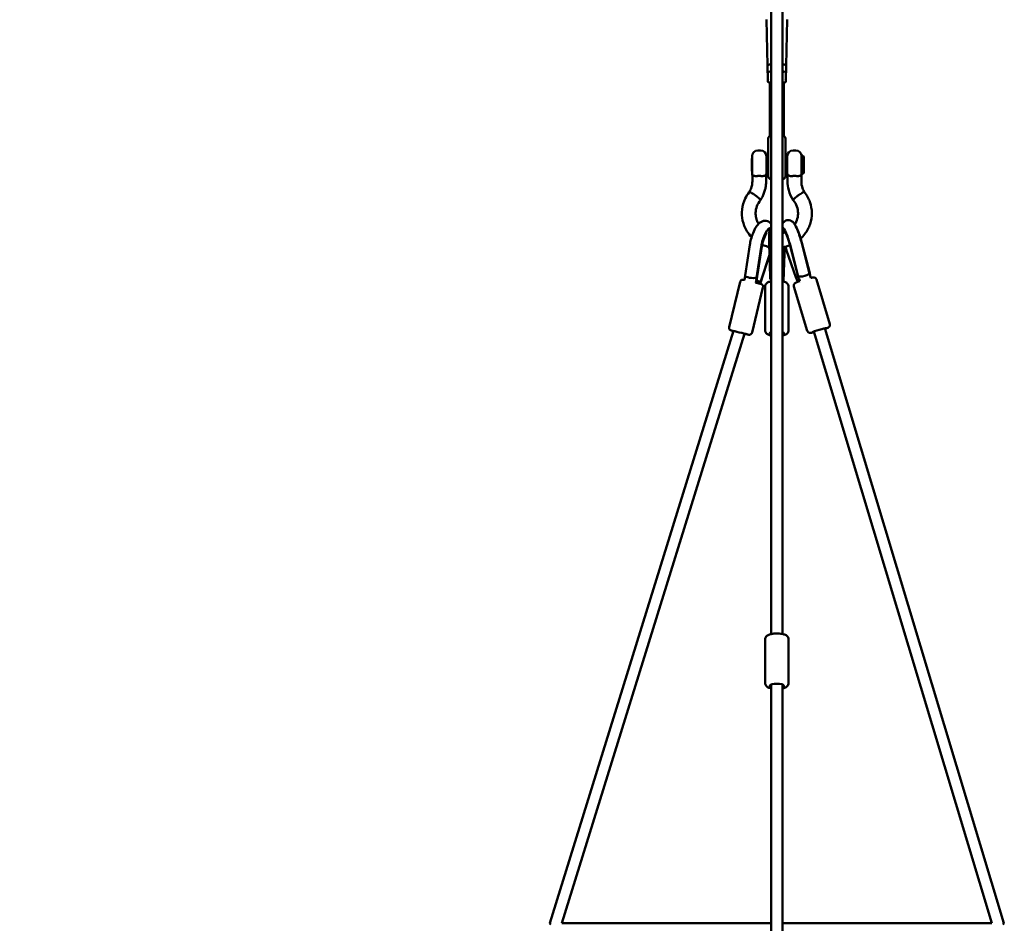
# Model space of a CAD drawing. Units: millimetres. Extents: x -10457 to 59380, y 52672 to 78182.
# Drawn here: x 5310 to 7026, y 73151 to 74725 of the extents above; entities that cross this region are included whole.
import ezdxf

# ---------------------------------------------------------------- set-up
doc = ezdxf.new("R2010")
doc.units = ezdxf.units.MM
doc.layers.add('MD_Visible', color=7, linetype='Continuous', lineweight=50)
doc.styles.get("Standard").update_dxf_attribs({"font": 'arial.ttf'})
doc.dimstyles.new('asd', dxfattribs={"dimtxt": 300, "dimasz": 100, "dimexe": 1.25, "dimexo": 0.625, "dimgap": 80, "dimtad": 1, "dimdec": 0, "dimlfac": 0.1, "dimrnd": 5, "dimtxsty": 'Standard', "dimcen": 0, "dimadec": 0, "dimazin": 0, "dimtfac": 1, "dimtdec": 0, "dimtmove": 2, "dimatfit": 3, "dimfxl": 1, "dimarcsym": 0})

# ---------------------------------------------------------------- blocks, each defined once
blk = doc.blocks.new('CustomObjectsInViewport8_0')
at = {"layer": 'MD_Visible'}
for p, q in [((6835.3, 10912.6), (6833.1, 10992.4)), ((6867.3, 10912.6), (6869.5, 10992.4)), ((6835.3, 10899.8), (6835.3, 10912.6)), ((6867.3, 10899.8), (6867.3, 10912.6)), ((6835.7, 10900.6), (6835.7, 10887.6)), ((6841.3, 10902), (6836.5, 10901.5)), ((6866.1, 10901.5), (6861.3, 10902)), ((6866.9, 10900.6), (6866.9, 10887.6)), ((6835.7, 10884.2), (6835.7, 10887.6)), ((6836.5, 10883.3), (6839.2, 10883)), ((6839.2, 10884.9), (6839.2, 10789.7)), ((6863.3, 10884.9), (6863.3, 10789.8)), ((6863.3, 10883), (6866.1, 10883.3)), ((6866.9, 10887.6), (6866.9, 10884.2)), ((6861.3, 10790.2), (6861.3, 10790.2)), ((6836.3, 10726.2), (6836.3, 10785.2)), ((6866.3, 10785.2), (6866.3, 10726.2)), ((6823.1, 10764.6), (6818.1, 10764.6)), ((6884.5, 10764.6), (6879.5, 10764.6)), ((6894.5, 10723.6), (6894.5, 10755.6)), ((6894.5, 10755.6), (6896.3, 10755.6)), ((6898.3, 10753.7), (6896.6, 10755.4)), ((6807.7, 10750.6), (6807.7, 10728.6)), ((6807.7, 10750.6), (6808.1, 10750.6)), ((6808.1, 10724.6), (6808.1, 10754.6)), ((6833.1, 10754.6), (6833.1, 10724.6)), ((6833.1, 10750.6), (6836.3, 10750.6)), ((6866.3, 10750.6), (6869.5, 10750.6)), ((6869.5, 10754.6), (6869.5, 10724.6)), ((6898.5, 10753.3), (6898.5, 10726)), ((6898.5, 10746.5), (6898.5, 10746.5)), ((6898.5, 10746.1), (6898.5, 10737.3)), ((6807.7, 10728.6), (6808.1, 10728.6)), ((6808.6, 10721.8), (6808.6, 10710.6)), ((6832.6, 10721.7), (6832.6, 10710.6)), ((6833.1, 10728.6), (6836.3, 10728.6)), ((6836.3, 10719.5), (6836.3, 10726.2)), ((6866.3, 10728.6), (6869.5, 10728.6)), ((6866.3, 10726.2), (6866.3, 10719.5)), ((6870, 10710.6), (6870, 10721.7)), ((6894, 10710.6), (6894, 10721.8)), ((6894.5, 10723.6), (6896.3, 10723.6)), ((6898.3, 10725.4), (6896.6, 10723.7)), ((6898.5, 10736.7), (6898.5, 10735.8)), ((6861.3, 10714.5), (6861.3, 10714.5)), ((6841.3, 10629.2), (6840, 10629.3)), ((6840.3, 10629.7), (6840.8, 10629.6)), ((6861.6, 10630.4), (6861.3, 10630.3)), ((6838.1, 10601.8), (6839.5, 10546.6)), ((6838.1, 10601.8), (6839.5, 10544.1)), ((6840.1, 10601.9), (6841.3, 10553.8)), ((6841.3, 10536.6), (6841.3, 10602.5)), ((6861.3, 10536.6), (6861.3, 10602.5)), ((6908.3, 10550.4), (6894.7, 10603)), ((6895, 10603.4), (6908.6, 10550.8)), ((6804.3, 10599.9), (6796, 10546.5)), ((6815.6, 10542.8), (6823.8, 10596)), ((6815.9, 10537.3), (6825.1, 10597)), ((6863.1, 10536.7), (6864.5, 10584.5)), ((6885, 10542.2), (6867.8, 10592)), ((6874.5, 10598.1), (6889.5, 10540)), ((6875, 10597.6), (6888.7, 10545)), ((6822, 10532.4), (6838.6, 10582.4)), ((6838.6, 10582.6), (6824.5, 10540.3)), ((6910.3, 10542.4), (6908.3, 10550.4)), ((6787.3, 10535.6), (6768.3, 10456.8)), ((6796, 10546.5), (6794.9, 10538.5)), ((6815, 10537.8), (6814.6, 10534.3)), ((6815, 10537.5), (6815.9, 10537.3)), ((6819.1, 10536.4), (6820.5, 10536)), ((6886.8, 10538.2), (6887.7, 10535.6)), ((6889.2, 10538.5), (6887.8, 10538)), ((6891.1, 10536.8), (6890, 10541.1)), ((6890.4, 10539.7), (6890, 10539.6)), ((6920.3, 10539.6), (6943.6, 10462.1)), ((6827.1, 10526), (6808.1, 10447.2)), ((6830.8, 10527.7), (6830.8, 10450.9)), ((6871.8, 10527.7), (6871.8, 10450.9)), ((6881.1, 10527.8), (6904.4, 10450.3)), ((6455.8, 9418.2), (6775.6, 10450)), ((6841.3, 9922), (6841.3, 10448.6)), ((6861.3, 9922), (6861.3, 10448.6)), ((6915.7, 10449), (7225.9, 9418.2)), ((6934.9, 10454.8), (7246.8, 9418.2)), ((6476.8, 9418.2), (6795.1, 10445.3)), ((6830.8, 9913.1), (6830.8, 9836.4)), ((6871.8, 9913.1), (6871.8, 9836.4)), ((6841.3, 9222.1), (6841.3, 9834)), ((6861.3, 9222.1), (6861.3, 9834)), ((6455, 9418.2), (6455.9, 9418.2)), ((6476.7, 9418.2), (6841.3, 9418.2)), ((6861.3, 9418.2), (7225.9, 9418.2)), ((7246.8, 9418.2), (7247.5, 9418.2))]:
    blk.add_line(p, q, dxfattribs=at)
at = {"layer": 'MD_Visible', "extrusion": (0, 0, -1)}
for centre, radius, start, end in [((-6841.3, 10785.2), 5, 0, 89.3755), ((-6861.3, 10785.2), 5, 90, 180), ((-6818.1, 10754.6), 10, 0, 90), ((-6823.1, 10754.6), 10, 90, 180), ((-6879.5, 10754.6), 10, 0, 90), ((-6884.5, 10754.6), 10, 90, 180), ((-6896.3, 10755.1), 0.5, 90, 135), ((-6898, 10753.3), 0.5, 135, 180), ((-6818.1, 10724.6), 10, 342.1753, 0), ((-6823.1, 10724.6), 10, 180, 198.5579), ((-6879.5, 10724.6), 10, 341.4421, 0), ((-6884.5, 10724.6), 10, 180, 197.8247), ((-6896.3, 10724.1), 0.5, 225, 270), ((-6898, 10725.8), 0.5, 191.6697, 225), ((-6841.3, 10719.5), 5, 270.6245, 0), ((-6861.3, 10719.5), 5, 180, 270)]:
    blk.add_arc(centre, radius, start, end, dxfattribs=at)
for centre, major_axis, ratio, start_param, end_param in [((6851.3, 10912.6), (-16, 0), 0.190809, 0, 0.897371), ((6851.3, 10912.6), (-16, 0), 0.190809, 2.244144, 3.141593), ((6851.3, 10899.8), (-16, 0), 0.190809, 6.047178, 6.519193), ((6851.3, 10899.8), (-16, 0), 0.190809, 0.636447, 0.897371), ((6851.3, 10899.8), (-16, 0), 0.190809, 2.244144, 2.505146), ((6865.9, 10900.5), (-0.781, -0.699), 0.893449, 2.46659, 3.816595), ((6851.3, 10899.8), (-16, 0), 0.190809, 2.905585, 3.3776), ((6865.9, 10884.3), (0.781, -0.699), 0.893449, -0.675002, 0.895794), ((6898.5, 10746), (0, -0.5), 0.00369, 3.14146, 4.510765), ((6898.5, 10737.2), (0, -0.5), 0.00369, -1.772421, -0.201624), ((6898, 10735.8), (-0.5, 0), 0.227633, 3.145933, 3.424991), ((6834.4, 10600.9), (-6.8, -28.7), 0.32004, 1.32479, 3.153235), ((6869.3, 10602), (-8.2, 28.3), 0.148916, 0.055003, 1.768951), ((6889.2, 10607.8), (-8.2, 28.3), 0.148916, 0.400415, 1.768951), ((6851.3, 10602.5), (-10, 0), 0.068803, 0, 0.000066), ((6869.3, 10602), (-8.2, 28.3), 0.148916, 4.395545, 4.569665), ((6898.6, 10547.9), (-9.69, -2.47), 0.220714, 3.140664, 6.129847), ((6898.6, 10547.9), (-9.69, -2.47), 0.220714, -0.153338, -0.146638), ((6897.2, 10539.3), (-10, -3.5), 0.308095, 0.74588, 0.928119), ((6787, 10447.2), (-12.2, 2.9), 0.010888, 5.949236, 10.277146), ((6851.3, 10446.2), (-12.5, 0), 0.319465, 5.639684, 6.926794), ((6851.3, 10446.2), (-12.5, 0), 0.319465, 2.497855, 3.785094), ((6925.4, 10451.4), (-12, -3.6), 0.058648, 5.639684, 10.068279), ((6851.3, 9831.6), (-12.5, 0), 0.319465, 5.639684, 10.068279), ((7239.4, 9408.2), (-8.19, -9.99), 0.054839, 2.427707, 3.186544)]:
    blk.add_ellipse(centre, major_axis=major_axis, ratio=ratio, start_param=start_param, end_param=end_param, dxfattribs=at)
at = {"layer": 'MD_Visible'}
for centre, major_axis, ratio, start_param, end_param in [((6836.7, 10900.5), (0.781, -0.699), 0.893449, 2.46659, 3.816595), ((6836.7, 10887.5), (0.781, -0.699), 0.893449, -2.46659, -0.895794), ((6836.7, 10884.3), (-0.781, -0.699), 0.893449, -0.675002, 0.895794), ((6865.9, 10887.5), (-0.781, -0.699), 0.893449, 0.895794, 2.46659), ((6882, 10710.6), (12, 0), 0.190809, 6.283182, 6.283188), ((6840.8, 10599.9), (-0.9, 29.5), 0.09103, 6.270943, 7.784857), ((6842.8, 10599.9), (-0.9, 29.2), 0.09103, 0.251046, 1.501672), ((6861.7, 10600.5), (-0.9, 29.5), 0.09103, 6.115186, 6.117033), ((6805.9, 10545.1), (9.9, -1.43), 0.255395, 3.139243, 5.945682), ((6805.9, 10545.1), (9.9, -1.43), 0.255395, -0.337503, -0.330804), ((6812.3, 10536.7), (10.1, -3.3), 0.251782, 0.925742, 1.278135), ((6463.2, 9408.2), (8.19, -9.99), 0.054839, 2.427707, 3.186544)]:
    blk.add_ellipse(centre, major_axis=major_axis, ratio=ratio, start_param=start_param, end_param=end_param, dxfattribs=at)
for points, knots in [([(6841.3, 9922), (6841.3, 9922.2), (6841.3, 9922.4), (6841.3, 9940.7), (6841.3, 9959), (6841.3, 9995.4), (6841.3, 10013.6), (6841.3, 10062.6), (6841.3, 10093.3), (6841.3, 10176.3), (6841.3, 10228.4), (6841.3, 10372), (6841.3, 10463.4), (6841.3, 10724.3), (6841.3, 10894.2), (6841.3, 11131.8), (6841.3, 11200.3), (6841.3, 11290.2), (6841.3, 11312.7), (6841.3, 11334.2)], [7.94354, 7.94354, 7.94354, 7.94354, 7.993311, 7.993311, 13.475471, 13.475471, 18.981085, 18.981085, 28.355204, 28.355204, 44.308665, 44.308665, 72.332303, 72.332303, 124.358074, 124.358074, 145.303575, 145.303575, 152.63851, 152.63851, 152.63851, 152.63851]), ([(6861.3, 11334.2), (6861.3, 11321.3), (6861.3, 11307.6), (6861.3, 11279.3), (6861.3, 11264.5), (6861.3, 11227.1), (6861.3, 11204.3), (6861.3, 11144.7), (6861.3, 11107.6), (6861.3, 11006.3), (6861.3, 10941.9), (6861.3, 10749.1), (6861.3, 10620.7), (6861.3, 10384.9), (6861.3, 10277.5), (6861.3, 10115.8), (6861.3, 10061.8), (6861.3, 9979.1), (6861.3, 9950.4), (6861.3, 9922)], [7.758041, 7.758041, 7.758041, 7.758041, 12.20475, 12.20475, 16.845295, 16.845295, 23.891882, 23.891882, 35.271306, 35.271306, 55.014859, 55.014859, 94.393504, 94.393504, 127.337908, 127.337908, 143.821045, 143.821045, 152.397619, 152.397619, 152.397619, 152.397619]), ([(6808.6, 10721.8), (6808.6, 10721.9), (6808.6, 10721.9), (6808.6, 10721.9), (6808.7, 10721.9), (6808.9, 10721.7), (6809.2, 10721.4), (6810.4, 10720.7), (6811.2, 10720.4), (6813.2, 10720), (6814.3, 10719.9), (6816.3, 10719.9), (6817.2, 10720), (6818.1, 10720.1)], [-5.332148, -5.332148, -5.332148, -5.332148, -5.260283, -5.260283, -5.139276, -5.139276, -4.856958, -4.856958, -4.556121, -4.556121, -4.304808, -4.304808, -4.135522, -4.135522, -4.135522, -4.135522]), ([(6823.1, 10720.1), (6823.7, 10720), (6824.3, 10720), (6826.2, 10719.8), (6827.4, 10719.9), (6829.6, 10720.2), (6830.5, 10720.5), (6831.8, 10721.2), (6832.2, 10721.6), (6832.4, 10721.8), (6832.5, 10721.8), (6832.6, 10721.8), (6832.6, 10721.8), (6832.6, 10721.7)], [-11.032279, -11.032279, -11.032279, -11.032279, -10.889698, -10.889698, -10.595769, -10.595769, -10.243794, -10.243794, -9.923662, -9.923662, -9.78454, -9.78454, -9.700168, -9.700168, -9.700168, -9.700168]), ([(6879.5, 10720.1), (6878.7, 10720), (6877.9, 10719.9), (6876.4, 10719.9), (6875.7, 10719.9), (6873.8, 10720.1), (6872.8, 10720.3), (6871.3, 10720.9), (6870.8, 10721.2), (6870.4, 10721.6), (6870.2, 10721.7), (6870, 10721.8), (6870, 10721.8), (6870, 10721.7)], [-1.050255, -1.050255, -1.050255, -1.050255, -0.91417, -0.91417, -0.778163, -0.778163, -0.528046, -0.528046, -0.294939, -0.294939, -0.160683, -0.160683, -0.000001, -0.000001, -0.000001, -0.000001]), ([(6894, 10721.8), (6894, 10721.9), (6894, 10721.9), (6894, 10721.9), (6893.9, 10721.9), (6893.6, 10721.6), (6893.3, 10721.3), (6892, 10720.6), (6891.1, 10720.3), (6889.2, 10720), (6888.3, 10719.9), (6886.5, 10719.9), (6885.5, 10720), (6884.5, 10720.1)], [-1.985604, -1.985604, -1.985604, -1.985604, -1.862374, -1.862374, -1.519712, -1.519712, -1.107985, -1.107985, -0.625532, -0.625532, -0.313096, -0.313096, -0.000001, -0.000001, -0.000001, -0.000001]), ([(6898.5, 10726), (6898.5, 10726), (6898.5, 10726), (6898.5, 10726), (6898.5, 10726), (6898.5, 10726), (6898.5, 10726), (6898.5, 10726), (6898.5, 10726), (6898.5, 10726), (6898.5, 10726), (6898.5, 10726), (6898.5, 10726), (6898.5, 10726), (6898.5, 10726), (6898.5, 10726), (6898.5, 10725.9), (6898.5, 10725.9), (6898.5, 10725.9), (6898.5, 10725.9), (6898.5, 10725.9), (6898.5, 10725.8), (6898.5, 10725.8), (6898.5, 10725.8), (6898.5, 10725.7), (6898.5, 10725.7), (6898.5, 10725.7), (6898.5, 10725.7), (6898.5, 10725.7), (6898.5, 10725.7), (6898.5, 10725.7)], [60.987157, 60.987157, 60.987157, 60.987157, 61.002762, 61.002762, 61.002762, 61.02566, 61.02566, 61.02566, 61.056191, 61.056191, 61.056191, 61.152552, 61.152552, 61.152552, 61.248913, 61.248913, 61.248913, 61.441635, 61.441635, 61.441635, 61.827079, 61.827079, 61.827079, 62.458871, 62.458871, 62.458871, 63.090663, 63.090663, 63.090663, 63.562336, 63.562336, 63.562336, 63.562336]), ([(6808.6, 10710.6), (6808.6, 10709.3), (6808.5, 10708), (6808.2, 10705.4), (6808, 10704.1), (6807.4, 10701.5), (6807, 10700.2), (6806.1, 10697.7), (6805.6, 10696.5), (6804.5, 10694.1), (6803.8, 10692.9), (6803.1, 10691.8)], [3.1415927, 3.1415927, 3.1415927, 3.1415927, 3.2520267, 3.2520267, 3.3624608, 3.3624608, 3.4728948, 3.4728948, 3.5833289, 3.5833289, 3.6933405, 3.6933405, 3.6933405, 3.6933405]), ([(6818.1, 10720.1), (6818.1, 10720.1), (6818.2, 10720.1), (6819, 10720.3), (6819.8, 10720.3), (6820.6, 10720.3), (6821.3, 10720.3), (6822.1, 10720.3), (6823, 10720.1), (6823, 10720.1), (6823.1, 10720.1)], [7.1226408, 7.1226408, 7.1226408, 7.1226408, 7.1366089, 7.1366089, 7.3670914, 7.3670914, 7.3670914, 7.597574, 7.597574, 7.6154809, 7.6154809, 7.6154809, 7.6154809]), ([(6832.6, 10710.6), (6832.6, 10708.3), (6832.4, 10706), (6831.9, 10701.4), (6831.5, 10699.1), (6830.4, 10694.5), (6829.7, 10692.3), (6828.1, 10688), (6827.2, 10685.8), (6825.1, 10681.7), (6823.9, 10679.7), (6822.6, 10677.7)], [3.1415927, 3.1415927, 3.1415927, 3.1415927, 3.2572264, 3.2572264, 3.3728601, 3.3728601, 3.4884938, 3.4884938, 3.6041275, 3.6041275, 3.7197612, 3.7197612, 3.7197612, 3.7197612]), ([(6880, 10677.7), (6876.4, 10683.1), (6873.6, 10689.2), (6870.7, 10700.4), (6870, 10705.5), (6870, 10710.6)], [0, 0, 0, 0, 1.969583, 1.969583, 3.51239, 3.51239, 3.51239, 3.51239]), ([(6884.5, 10720.1), (6883.7, 10720.3), (6882.8, 10720.3), (6881.1, 10720.3), (6880.3, 10720.3), (6879.5, 10720.1)], [-0.5060036, -0.5060036, -0.5060036, -0.5060036, -0.2529438, -0.2529438, -0.0000014, -0.0000014, -0.0000014, -0.0000014]), ([(6894, 10710.6), (6894, 10706.7), (6894.7, 10702.7), (6896.9, 10696.5), (6898, 10694.1), (6899.4, 10691.8)], [0, 0, 0, 0, 1.217579, 1.217579, 2.036898, 2.036898, 2.036898, 2.036898]), ([(6807.3, 10613.4), (6804.1, 10616.6), (6801.3, 10620.3), (6795.6, 10629.8), (6793.1, 10636), (6790.3, 10648.7), (6790, 10655.4), (6791.5, 10668.3), (6793.3, 10674.7), (6798, 10684.5), (6800.4, 10688.3), (6803.1, 10691.8)], [18.407262, 18.407262, 18.407262, 18.407262, 19.780534, 19.780534, 21.757715, 21.757715, 23.730492, 23.730492, 25.700464, 25.700464, 27.040735, 27.040735, 27.040735, 27.040735]), ([(6803.1, 10691.8), (6803.1, 10691.8), (6803.2, 10691.8), (6803.2, 10691.9), (6803.2, 10691.9), (6803.3, 10691.9), (6803.3, 10691.9), (6803.4, 10692), (6803.4, 10692), (6803.7, 10692), (6804.1, 10691.9), (6804.7, 10691.7), (6804.9, 10691.7), (6805.1, 10691.6), (6805.2, 10691.5), (6805.4, 10691.4), (6805.5, 10691.4), (6805.7, 10691.3), (6805.8, 10691.3), (6806.1, 10691.2), (6806.2, 10691.1), (6806.4, 10691), (6806.5, 10690.9), (6806.7, 10690.8), (6806.8, 10690.8), (6807.2, 10690.6), (6807.4, 10690.5), (6808.6, 10689.8), (6809.5, 10689.3), (6810.2, 10688.8), (6810.3, 10688.7), (6810.6, 10688.5), (6810.8, 10688.4), (6811.2, 10688.2), (6811.3, 10688.1), (6811.7, 10687.8), (6811.9, 10687.7), (6812.4, 10687.4), (6812.6, 10687.2), (6812.8, 10687.1), (6812.9, 10687.1), (6812.9, 10687)], [0.140687, 0.140687, 0.140687, 0.140687, 0.164111, 0.164111, 0.220543, 0.220543, 0.296217, 0.296217, 0.339254, 0.339254, 0.674938, 0.674938, 0.77436, 0.77436, 0.826711, 0.826711, 0.881201, 0.881201, 0.938164, 0.938164, 0.995792, 0.995792, 1.050157, 1.050157, 1.102393, 1.102393, 1.201495, 1.201495, 1.6145, 1.6145, 1.685629, 1.685629, 1.811131, 1.811131, 1.901482, 1.901482, 2.027974, 2.027974, 2.136351, 2.136351, 2.140404, 2.140404, 2.140404, 2.140404]), ([(6812.9, 10687), (6813.2, 10686.8), (6813.5, 10686.6), (6814.1, 10686.1), (6814.5, 10685.9), (6815.1, 10685.4), (6815.4, 10685.2), (6816, 10684.7), (6816.3, 10684.5), (6816.9, 10684), (6817.2, 10683.8), (6817.7, 10683.3), (6818, 10683.1), (6818.6, 10682.6), (6818.8, 10682.4), (6819.3, 10682), (6819.6, 10681.7), (6820, 10681.3), (6820.2, 10681.1), (6820.6, 10680.7), (6820.8, 10680.5), (6821.2, 10680.2), (6821.4, 10680), (6821.7, 10679.6), (6821.8, 10679.5), (6822, 10679.2), (6822.1, 10679), (6822.3, 10678.8), (6822.4, 10678.6), (6822.5, 10678.4), (6822.6, 10678.3), (6822.6, 10678.1), (6822.7, 10678), (6822.7, 10677.9)], [53.352196, 53.352196, 53.352196, 53.352196, 54.464607, 54.464607, 55.577018, 55.577018, 56.689429, 56.689429, 57.80184, 57.80184, 58.913387, 58.913387, 60.024933, 60.024933, 61.13648, 61.13648, 62.248027, 62.248027, 63.358878, 63.358878, 64.46973, 64.46973, 65.580582, 65.580582, 66.691433, 66.691433, 67.801824, 67.801824, 68.912215, 68.912215, 70.022606, 70.022606, 71.132997, 71.132997, 71.132997, 71.132997]), ([(6889.7, 10687), (6889.6, 10687), (6889.4, 10686.9), (6888.6, 10686.3), (6888, 10685.8), (6887, 10685.1), (6886.7, 10684.9), (6886.2, 10684.4), (6885.9, 10684.2), (6884.4, 10683), (6883.3, 10682.1), (6881.6, 10680.4), (6880.9, 10679.7), (6880.1, 10678.6), (6879.9, 10678.2), (6879.9, 10677.9)], [127.662984, 127.662984, 127.662984, 127.662984, 128.147168, 128.147168, 130.583677, 130.583677, 131.736119, 131.736119, 132.880432, 132.880432, 137.686114, 137.686114, 142.466708, 142.466708, 146.568415, 146.568415, 146.568415, 146.568415]), ([(6899.4, 10691.8), (6899.4, 10691.9), (6899.3, 10691.9), (6898.8, 10692), (6898.2, 10691.9), (6896.7, 10691.3), (6895.7, 10690.8), (6893.6, 10689.6), (6892.4, 10688.8), (6890.7, 10687.7), (6890.2, 10687.4), (6889.7, 10687)], [110.167629, 110.167629, 110.167629, 110.167629, 112.077222, 112.077222, 116.687213, 116.687213, 121.292116, 121.292116, 125.891389, 125.891389, 127.662984, 127.662984, 127.662984, 127.662984]), ([(6899.4, 10691.8), (6903.5, 10686.7), (6906.7, 10680.9), (6911, 10668.6), (6912.2, 10662), (6912.3, 10649), (6911.3, 10642.4), (6907.2, 10630.1), (6904, 10624.2), (6897.9, 10616.1), (6895.5, 10613.5), (6892.8, 10611)], [0, 0, 0, 0, 1.9708, 1.9708, 3.945338, 3.945338, 5.915806, 5.915806, 7.886183, 7.886183, 8.968951, 8.968951, 8.968951, 8.968951]), ([(6822.6, 10677.7), (6820.1, 10674.7), (6818, 10671.2), (6815.2, 10663.9), (6814.4, 10659.9), (6814.3, 10655.7), (6814.3, 10655.3), (6814.3, 10653.9), (6814.4, 10652.9), (6814.7, 10648.7), (6815.5, 10645.6), (6817.3, 10640.6), (6818.3, 10638.6), (6819.4, 10636.7)], [0, 0, 0, 0, 1.20566, 1.20566, 2.418862, 2.418862, 2.526713, 2.526713, 2.850521, 2.850521, 3.829099, 3.829099, 4.498426, 4.498426, 4.498426, 4.498426]), ([(6822.7, 10677.9), (6822.7, 10677.9), (6822.6, 10677.8), (6822.6, 10677.7), (6822.6, 10677.7), (6822.6, 10677.7)], [0, 0, 0, 0, 1.110391, 1.110391, 1.40413, 1.40413, 1.40413, 1.40413]), ([(6879.9, 10677.9), (6879.9, 10677.9), (6879.9, 10677.9), (6879.9, 10677.8), (6879.9, 10677.7), (6880, 10677.7)], [70.925516, 70.925516, 70.925516, 70.925516, 71.229671, 71.229671, 72.396001, 72.396001, 72.396001, 72.396001]), ([(6882.5, 10635.6), (6882.9, 10636.2), (6883.3, 10636.8), (6885.5, 10640.9), (6886.9, 10644.7), (6888, 10650.6), (6888.2, 10652.8), (6888.2, 10659), (6887.6, 10663), (6884.8, 10670.7), (6882.7, 10674.5), (6880, 10677.7)], [12.039994, 12.039994, 12.039994, 12.039994, 12.25773, 12.25773, 13.467445, 13.467445, 14.139246, 14.139246, 15.375493, 15.375493, 16.664459, 16.664459, 16.664459, 16.664459]), ([(6841.3, 10636.8), (6841.1, 10637), (6840.9, 10637.3), (6839.3, 10639), (6837.5, 10640.4), (6833.7, 10641.7), (6831.9, 10642), (6828.6, 10641.9), (6827, 10641.5), (6823.8, 10640.2), (6822.3, 10639.2), (6818.7, 10636.3), (6817, 10634.1), (6813.2, 10628.4), (6811.4, 10624.7), (6808.4, 10617.1), (6807.2, 10613.4), (6805.4, 10606.3), (6804.7, 10603.1), (6804.3, 10599.9)], [5.964684, 5.964684, 5.964684, 5.964684, 5.993661, 5.993661, 6.169565, 6.169565, 6.29531, 6.29531, 6.427882, 6.427882, 6.607383, 6.607383, 6.930906, 6.930906, 7.356087, 7.356087, 7.719714, 7.719714, 8.024147, 8.024147, 8.024147, 8.024147]), ([(6894.7, 10603), (6893.8, 10606.3), (6892.9, 10609.7), (6890.8, 10616.3), (6889.7, 10619.5), (6887.4, 10625.5), (6886.3, 10628.3), (6883.8, 10633.6), (6882.6, 10635.8), (6880.3, 10638.7), (6879.8, 10639.3), (6878.6, 10640.4), (6877.9, 10641), (6876, 10642.2), (6874.6, 10642.8), (6871.5, 10643.3), (6870.1, 10643.2), (6867.5, 10642.6), (6866.3, 10642.1), (6864.4, 10640.8), (6863.6, 10640.1), (6862.2, 10638.4), (6861.7, 10637.5), (6861.3, 10636.7), (6861.3, 10636.7), (6861.3, 10636.6)], [6.08503, 6.08503, 6.08503, 6.08503, 6.422394, 6.422394, 6.758943, 6.758943, 7.105932, 7.105932, 7.504808, 7.504808, 7.607406, 7.607406, 7.691622, 7.691622, 7.786902, 7.786902, 7.847013, 7.847013, 7.898566, 7.898566, 7.953982, 7.953982, 8.023435, 8.023435, 8.027044, 8.027044, 8.027044, 8.027044]), ([(6825.1, 10597), (6825.4, 10599.1), (6825.9, 10601.4), (6827, 10605.9), (6827.7, 10608.2), (6829.1, 10612.2), (6829.9, 10614.1), (6831.4, 10617.1), (6832, 10618.4), (6833.1, 10620), (6833.5, 10620.5), (6833.8, 10620.7)], [1.313297, 1.313297, 1.313297, 1.313297, 1.59356, 1.59356, 1.87814, 1.87814, 2.155236, 2.155236, 2.409516, 2.409516, 2.604112, 2.604112, 2.604112, 2.604112]), ([(6838.3, 10621.4), (6838.3, 10620.3), (6838.2, 10619.2), (6838.1, 10616.8), (6838.1, 10615.6), (6838, 10613), (6838, 10611.7), (6838, 10608.9), (6838, 10607.5), (6838, 10604.7), (6838.1, 10603.3), (6838.1, 10601.8)], [4.2194282, 4.2194282, 4.2194282, 4.2194282, 4.3695203, 4.3695203, 4.5196123, 4.5196123, 4.6697043, 4.6697043, 4.8197963, 4.8197963, 4.9698883, 4.9698883, 4.9698883, 4.9698883]), ([(6861.3, 10630), (6861.3, 10629.9), (6861.3, 10629.9), (6861.3, 10629.8), (6861.3, 10629.6), (6861.3, 10628.8), (6861.3, 10627.7), (6861.3, 10624.6), (6861.3, 10622.6), (6861.3, 10617.9), (6861.3, 10615.2), (6861.3, 10609.2), (6861.3, 10605.9), (6861.3, 10602.5)], [0, 0, 0, 0, 0.287408, 0.287408, 0.572109, 0.572109, 1.519173, 1.519173, 2.453691, 2.453691, 3.397265, 3.397265, 4.41147, 4.41147, 4.41147, 4.41147]), ([(6864.9, 10624), (6864.9, 10624), (6865, 10624), (6865.1, 10623.8), (6865.3, 10623.5), (6865.9, 10622.5), (6866.3, 10621.7), (6867.3, 10619.5), (6868, 10618), (6869.4, 10614.3), (6870.2, 10612.2), (6871.8, 10607.5), (6872.6, 10605), (6873.7, 10601), (6874.1, 10599.5), (6874.5, 10598.1)], [3.56594, 3.56594, 3.56594, 3.56594, 3.621821, 3.621821, 3.762137, 3.762137, 3.960759, 3.960759, 4.213851, 4.213851, 4.499242, 4.499242, 4.798337, 4.798337, 4.969888, 4.969888, 4.969888, 4.969888]), ([(6838.2, 10596.3), (6835, 10597), (6831.8, 10597.9), (6827.8, 10599.5), (6826.7, 10600), (6825.7, 10600.4)], [14.829524, 14.829524, 14.829524, 14.829524, 15.81098, 15.81098, 16.144112, 16.144112, 16.144112, 16.144112]), ([(6874.1, 10599.3), (6872.1, 10598.5), (6870, 10597.8), (6865.8, 10596.6), (6863.5, 10596.1), (6861.3, 10595.7)], [11.184823, 11.184823, 11.184823, 11.184823, 11.839554, 11.839554, 12.519416, 12.519416, 12.519416, 12.519416]), ([(6864.5, 10584.5), (6864.5, 10586.8), (6864.6, 10589.3), (6864.6, 10593.4), (6864.6, 10594.8), (6864.5, 10596.3)], [1.313297, 1.313297, 1.313297, 1.313297, 1.5940385, 1.5940385, 1.7495202, 1.7495202, 1.7495202, 1.7495202]), ([(6909.4, 10546), (6909.5, 10546.1), (6909.5, 10546.3), (6909.5, 10546.8), (6909.4, 10547.2), (6909.3, 10548.1), (6909.2, 10548.6), (6908.9, 10549.7), (6908.7, 10550.3), (6908.6, 10550.8)], [1.3739855, 1.3739855, 1.3739855, 1.3739855, 1.4547726, 1.4547726, 1.6307255, 1.6307255, 1.8075061, 1.8075061, 1.9842867, 1.9842867, 1.9842867, 1.9842867]), ([(6787.3, 10535.6), (6787.4, 10536.1), (6787.6, 10536.6), (6788.2, 10537.5), (6788.5, 10537.8), (6789.2, 10538.5), (6789.5, 10538.7), (6790.3, 10539.1), (6790.6, 10539.2), (6791.3, 10539.4), (6791.6, 10539.4), (6792, 10539.4), (6792.2, 10539.4), (6792.4, 10539.4), (6792.5, 10539.4), (6792.7, 10539.4), (6792.8, 10539.4), (6793, 10539.4), (6793.1, 10539.3), (6793.7, 10539.2), (6794.2, 10539.1), (6795, 10538.9)], [0.0742805, 0.0742805, 0.0742805, 0.0742805, 0.0777668, 0.0777668, 0.0816098, 0.0816098, 0.0866677, 0.0866677, 0.0945646, 0.0945646, 0.1083602, 0.1083602, 0.1257208, 0.1257208, 0.1444599, 0.1444599, 0.1720158, 0.1720158, 0.2331621, 0.2331621, 0.5636534, 0.5636534, 0.5636534, 0.5636534]), ([(6813.9, 10534.5), (6815.4, 10534.1), (6816.8, 10533.8), (6819.3, 10533.1), (6820.4, 10532.9), (6822.2, 10532.4), (6822.8, 10532.2), (6823.5, 10532), (6823.6, 10532), (6823.9, 10531.9), (6824, 10531.8), (6824.3, 10531.7), (6824.5, 10531.7), (6824.8, 10531.4), (6825, 10531.3), (6825.6, 10530.9), (6825.8, 10530.7), (6826.2, 10530.2), (6826.4, 10530), (6826.8, 10529.4), (6826.9, 10529.1), (6827.2, 10528.3), (6827.3, 10527.6), (6827.3, 10526.6), (6827.2, 10526.3), (6827.1, 10526)], [2.017109, 2.017109, 2.017109, 2.017109, 2.330727, 2.330727, 2.654137, 2.654137, 2.987287, 2.987287, 3.10158, 3.10158, 3.152207, 3.152207, 3.175676, 3.175676, 3.193002, 3.193002, 3.200683, 3.200683, 3.205656, 3.205656, 3.208916, 3.208916, 3.213819, 3.213819, 3.215873, 3.215873, 3.215873, 3.215873]), ([(6815.9, 10537.3), (6815.9, 10537.3), (6815.9, 10537.4), (6815.8, 10537.7), (6815.8, 10538), (6815.6, 10538.6), (6815.5, 10539.1), (6815.5, 10539.9), (6815.4, 10540.5), (6815.5, 10541.6), (6815.5, 10542.2), (6815.6, 10542.8)], [5.0620182, 5.0620182, 5.0620182, 5.0620182, 5.2473931, 5.2473931, 5.4233459, 5.4233459, 5.5992988, 5.5992988, 5.7760794, 5.7760794, 5.95286, 5.95286, 5.95286, 5.95286]), ([(6824.5, 10540.3), (6824.2, 10539.5), (6823.9, 10538.7), (6823.3, 10537.3), (6822.9, 10536.8), (6822.4, 10536.3), (6822.2, 10536.1), (6821.8, 10536), (6821.5, 10535.9), (6821, 10535.9), (6820.5, 10536), (6819.7, 10536.3), (6819.4, 10536.5), (6819.1, 10536.7)], [-7.924648, -7.924648, -7.924648, -7.924648, -7.658055, -7.658055, -7.391461, -7.391461, -7.274875, -7.274875, -7.15829, -7.15829, -6.955571, -6.955571, -6.818581, -6.818581, -6.818581, -6.818581]), ([(6830.8, 10527.7), (6830.8, 10528.6), (6831, 10529.4), (6831.6, 10531), (6832.1, 10531.7), (6833.3, 10533.1), (6834.1, 10533.7), (6836.5, 10535.2), (6838.2, 10535.8), (6840.5, 10536.4), (6840.9, 10536.5), (6841.3, 10536.6)], [1.5707963, 1.5707963, 1.5707963, 1.5707963, 1.6963434, 1.6963434, 1.8394279, 1.8394279, 2.0517397, 2.0517397, 2.4493773, 2.4493773, 2.5295685, 2.5295685, 2.5295685, 2.5295685]), ([(6839.5, 10546.6), (6839.5, 10545.7), (6839.5, 10544.8), (6839.5, 10543), (6839.6, 10542.1), (6839.7, 10541.2), (6839.8, 10540.9), (6840, 10540.4), (6840.1, 10540.2), (6840.5, 10539.7), (6840.8, 10539.5), (6841.2, 10539.3), (6841.2, 10539.3), (6841.3, 10539.3)], [-7.9246484, -7.9246484, -7.9246484, -7.9246484, -7.6580546, -7.6580546, -7.3914608, -7.3914608, -7.2748752, -7.2748752, -7.1582895, -7.1582895, -6.9555714, -6.9555714, -6.9302102, -6.9302102, -6.9302102, -6.9302102]), ([(6861.3, 10536.6), (6862, 10536.5), (6862.8, 10536.3), (6865.3, 10535.5), (6867, 10534.8), (6869.2, 10533.2), (6869.8, 10532.6), (6871, 10531), (6871.5, 10529.9), (6871.8, 10528.3), (6871.8, 10528), (6871.8, 10527.7)], [3.7535516, 3.7535516, 3.7535516, 3.7535516, 3.9049881, 3.9049881, 4.3087333, 4.3087333, 4.474535, 4.474535, 4.6666918, 4.6666918, 4.712389, 4.712389, 4.712389, 4.712389]), ([(6881.1, 10527.8), (6880.9, 10528.3), (6880.8, 10528.8), (6880.9, 10529.9), (6881, 10530.3), (6881.2, 10531.2), (6881.4, 10531.6), (6881.9, 10532.3), (6882.1, 10532.6), (6882.5, 10533), (6882.7, 10533.2), (6883.2, 10533.5), (6883.4, 10533.7), (6884.1, 10534.1), (6884.5, 10534.3), (6885.7, 10534.8), (6886.5, 10535.1), (6888.5, 10535.9), (6889.9, 10536.4), (6891.3, 10536.9)], [3.094743, 3.094743, 3.094743, 3.094743, 3.113811, 3.113811, 3.134799, 3.134799, 3.161753, 3.161753, 3.198112, 3.198112, 3.244955, 3.244955, 3.318244, 3.318244, 3.526539, 3.526539, 3.797283, 3.797283, 4.133513, 4.133513, 4.133513, 4.133513]), ([(6889.2, 10538.8), (6889.1, 10538.8), (6889.1, 10538.8), (6888.7, 10538.5), (6888.4, 10538.3), (6887.7, 10538), (6887.5, 10537.9), (6887, 10538), (6886.8, 10538.2), (6886.4, 10538.6), (6886.3, 10538.9), (6885.9, 10539.7), (6885.8, 10540.1), (6885.4, 10541.1), (6885.2, 10541.7), (6885, 10542.2)], [4.85009, 4.85009, 4.85009, 4.85009, 4.866749, 4.866749, 5.057071, 5.057071, 5.247393, 5.247393, 5.423346, 5.423346, 5.599299, 5.599299, 5.776079, 5.776079, 5.95286, 5.95286, 5.95286, 5.95286]), ([(6888.7, 10545), (6888.9, 10544.2), (6889, 10543.3), (6889.3, 10541.7), (6889.3, 10541.1), (6889.4, 10540.4), (6889.5, 10540.2), (6889.6, 10539.9), (6889.6, 10539.8), (6889.7, 10539.6), (6889.9, 10539.6), (6890, 10539.6)], [-7.9246484, -7.9246484, -7.9246484, -7.9246484, -7.6580546, -7.6580546, -7.3914608, -7.3914608, -7.2748752, -7.2748752, -7.1582895, -7.1582895, -6.9846242, -6.9846242, -6.9846242, -6.9846242]), ([(6910.3, 10542.4), (6911.5, 10542.7), (6912.5, 10542.9), (6913.9, 10543.1), (6914.4, 10543.2), (6915.3, 10543.2), (6915.6, 10543.2), (6916.4, 10543.1), (6916.8, 10543), (6917.9, 10542.6), (6918.4, 10542.3), (6919.4, 10541.4), (6919.8, 10540.8), (6920.2, 10540), (6920.2, 10539.8), (6920.3, 10539.6)], [5.4947145, 5.4947145, 5.4947145, 5.4947145, 5.8175412, 5.8175412, 6.0269385, 6.0269385, 6.1100692, 6.1100692, 6.1667205, 6.1667205, 6.2038747, 6.2038747, 6.2283105, 6.2283105, 6.2363357, 6.2363357, 6.2363357, 6.2363357]), ([(6768.3, 10456.8), (6768.2, 10456.3), (6768.1, 10455.8), (6768.2, 10454.8), (6768.3, 10454.3), (6768.6, 10453.4), (6768.9, 10453.1), (6769.4, 10452.4), (6769.6, 10452.1), (6770.2, 10451.6), (6770.4, 10451.5), (6770.8, 10451.3), (6770.9, 10451.2), (6771.1, 10451.1), (6771.2, 10451.1), (6771.4, 10451), (6771.4, 10451), (6771.6, 10450.9), (6771.7, 10450.9), (6772, 10450.8), (6772.2, 10450.7), (6772.5, 10450.6), (6772.8, 10450.6), (6773.3, 10450.4), (6773.5, 10450.4), (6774.2, 10450.2), (6774.5, 10450.1), (6775.1, 10450), (6775.3, 10449.9), (6775.5, 10449.8)], [6.2089048, 6.2089048, 6.2089048, 6.2089048, 6.2123911, 6.2123911, 6.2162341, 6.2162341, 6.221292, 6.221292, 6.2291889, 6.2291889, 6.2429845, 6.2429845, 6.2603451, 6.2603451, 6.2790843, 6.2790843, 6.3066401, 6.3066401, 6.3677864, 6.3677864, 6.4858188, 6.4858188, 6.6073799, 6.6073799, 6.729895, 6.729895, 6.8498666, 6.8498666, 6.9193281, 6.9193281, 6.9193281, 6.9193281]), ([(6795, 10445.1), (6795.6, 10445), (6796.1, 10444.9), (6797.9, 10444.4), (6799, 10444.2), (6800.8, 10443.8), (6801.4, 10443.6), (6802.1, 10443.5), (6802.2, 10443.5), (6802.6, 10443.4), (6802.7, 10443.4), (6803, 10443.4), (6803.2, 10443.4), (6803.6, 10443.4), (6803.8, 10443.4), (6804.5, 10443.6), (6804.8, 10443.6), (6805.4, 10443.9), (6805.7, 10444), (6806.2, 10444.4), (6806.5, 10444.6), (6807.1, 10445.2), (6807.5, 10445.7), (6808, 10446.6), (6808.1, 10446.9), (6808.1, 10447.2)], [8.336479, 8.336479, 8.336479, 8.336479, 8.465351, 8.465351, 8.788762, 8.788762, 9.121912, 9.121912, 9.236205, 9.236205, 9.286832, 9.286832, 9.310301, 9.310301, 9.327626, 9.327626, 9.335308, 9.335308, 9.340281, 9.340281, 9.34354, 9.34354, 9.348443, 9.348443, 9.350497, 9.350497, 9.350497, 9.350497]), ([(6830.8, 10450.9), (6830.8, 10450.1), (6831, 10449.2), (6831.6, 10447.6), (6832.1, 10446.9), (6833.3, 10445.5), (6834.1, 10444.9), (6836.5, 10443.4), (6838.2, 10442.8), (6840.5, 10442.2), (6840.9, 10442.1), (6841.3, 10442)], [4.712389, 4.712389, 4.712389, 4.712389, 4.8379361, 4.8379361, 4.9810206, 4.9810206, 5.1933324, 5.1933324, 5.5909699, 5.5909699, 5.6711071, 5.6711071, 5.6711071, 5.6711071]), ([(6861.3, 10442), (6862, 10442.2), (6862.8, 10442.4), (6865.3, 10443.2), (6867, 10443.8), (6869.2, 10445.5), (6869.8, 10446), (6871, 10447.6), (6871.5, 10448.7), (6871.8, 10450.3), (6871.8, 10450.6), (6871.8, 10450.9)], [6.8952635, 6.8952635, 6.8952635, 6.8952635, 7.0465807, 7.0465807, 7.4503259, 7.4503259, 7.6161277, 7.6161277, 7.8082845, 7.8082845, 7.8539816, 7.8539816, 7.8539816, 7.8539816]), ([(6904.4, 10450.3), (6904.5, 10449.8), (6904.8, 10449.3), (6905.4, 10448.4), (6905.7, 10448.1), (6906.4, 10447.5), (6906.8, 10447.3), (6907.6, 10447), (6907.9, 10446.9), (6908.5, 10446.7), (6908.7, 10446.7), (6909.3, 10446.7), (6909.5, 10446.7), (6910.4, 10446.7), (6910.9, 10446.8), (6912.2, 10447), (6913, 10447.2), (6914.6, 10447.5), (6915.3, 10447.7), (6916.1, 10447.9)], [3.1884422, 3.1884422, 3.1884422, 3.1884422, 3.2075099, 3.2075099, 3.2284982, 3.2284982, 3.2554521, 3.2554521, 3.2918113, 3.2918113, 3.3386547, 3.3386547, 3.4119433, 3.4119433, 3.6202379, 3.6202379, 3.8909821, 3.8909821, 4.0778945, 4.0778945, 4.0778945, 4.0778945]), ([(6935.2, 10453.6), (6935.7, 10453.8), (6936.1, 10454), (6937.8, 10454.6), (6938.8, 10455), (6940.2, 10455.6), (6940.6, 10455.8), (6941.4, 10456.3), (6941.7, 10456.5), (6942.3, 10457), (6942.6, 10457.3), (6943.2, 10458.3), (6943.5, 10458.8), (6943.8, 10460.1), (6943.9, 10460.8), (6943.7, 10461.7), (6943.7, 10461.9), (6943.6, 10462.1)], [5.4405827, 5.4405827, 5.4405827, 5.4405827, 5.562876, 5.562876, 5.9112404, 5.9112404, 6.1206376, 6.1206376, 6.2037684, 6.2037684, 6.2604196, 6.2604196, 6.2975738, 6.2975738, 6.3220097, 6.3220097, 6.3300349, 6.3300349, 6.3300349, 6.3300349]), ([(6830.8, 9913.1), (6830.8, 9914), (6831, 9914.8), (6831.6, 9916.4), (6832.1, 9917.1), (6833.3, 9918.5), (6834.1, 9919.2), (6836.5, 9920.6), (6838.2, 9921.2), (6842, 9922.2), (6844, 9922.6), (6848.1, 9923), (6850.2, 9923.1), (6854.2, 9923), (6856.2, 9922.9), (6860, 9922.4), (6861.8, 9922), (6865.3, 9920.9), (6867, 9920.2), (6869.2, 9918.6), (6869.8, 9918), (6871, 9916.5), (6871.5, 9915.3), (6871.8, 9913.7), (6871.8, 9913.4), (6871.8, 9913.1)], [1.570796, 1.570796, 1.570796, 1.570796, 1.696343, 1.696343, 1.839428, 1.839428, 2.05174, 2.05174, 2.449377, 2.449377, 2.840457, 2.840457, 3.195439, 3.195439, 3.54475, 3.54475, 3.904988, 3.904988, 4.308733, 4.308733, 4.474535, 4.474535, 4.666692, 4.666692, 4.712389, 4.712389, 4.712389, 4.712389]), ([(6830.8, 9836.4), (6830.8, 9835.5), (6831, 9834.6), (6831.6, 9833.1), (6832.1, 9832.4), (6833.3, 9830.9), (6834.1, 9830.3), (6836.5, 9828.8), (6838.2, 9828.2), (6840.5, 9827.6), (6840.9, 9827.5), (6841.3, 9827.4)], [4.712389, 4.712389, 4.712389, 4.712389, 4.8379361, 4.8379361, 4.9810206, 4.9810206, 5.1933324, 5.1933324, 5.5909699, 5.5909699, 5.6711071, 5.6711071, 5.6711071, 5.6711071]), ([(6861.3, 9827.4), (6862, 9827.6), (6862.8, 9827.8), (6865.3, 9828.6), (6867, 9829.3), (6869.2, 9830.9), (6869.8, 9831.4), (6871, 9833), (6871.5, 9834.1), (6871.8, 9835.7), (6871.8, 9836), (6871.8, 9836.4)], [6.8952635, 6.8952635, 6.8952635, 6.8952635, 7.0465807, 7.0465807, 7.4503259, 7.4503259, 7.6161277, 7.6161277, 7.8082845, 7.8082845, 7.8539816, 7.8539816, 7.8539816, 7.8539816])]:
    blk.add_open_spline(points, degree=3, knots=knots, dxfattribs=at)
for points in [[(6835.9, 10622.2), (6836.7, 10621.8), (6837.5, 10621.5), (6838.3, 10621.2)], [(6861.3, 10620.3), (6862.9, 10620.7), (6864.6, 10621.3), (6866.1, 10621.9)], [(6863.1, 10536.7), (6863.1, 10536.5), (6863.1, 10536.3), (6863.1, 10536.2)]]:
    blk.add_open_spline(points, degree=3, dxfattribs=at)
blk = doc.blocks.new('*D13')
at = {"color": 0, "lineweight": -2, "transparency": 16777216}
for p, q in [((6628.8, 77196.8), (-2614, 77196.8)), ((-2612.7, 60633.4), (-2612.7, 77096.8)), ((6628.6, 60533.4), (-2614, 60533.4))]:
    blk.add_line(p, q, dxfattribs=at)
at = {"color": 0, "transparency": 16777216}
for points in [[(-2629.4, 77096.8), (-2596.1, 77096.8), (-2612.7, 77196.8)], [(-2629.4, 60633.4), (-2596.1, 60633.4), (-2612.7, 60533.4)]]:
    blk.add_solid(points, dxfattribs=at)
at = {"layer": 'Defpoints', "color": 0, "transparency": 16777216}
for p in [(-2612.7, 77196.8), (6629.4, 77196.8), (6629.2, 60533.4)]:
    blk.add_point(p, dxfattribs=at)
at = {"color": 0, "transparency": 16777216, "insert": (-2845.9, 68865.1), "char_height": 300, "attachment_point": 5, "rotation": 90}
blk.add_mtext('1665', dxfattribs=at)
blk = doc.blocks.new('*D14')
at = {"color": 0, "lineweight": -2, "transparency": 16777216}
for p, q in [((6628.7, 75696.8), (-2009.6, 75696.8)), ((-2008.4, 62133.4), (-2008.4, 75596.8)), ((6628.7, 62033.4), (-2009.6, 62033.4))]:
    blk.add_line(p, q, dxfattribs=at)
at = {"color": 0, "transparency": 16777216}
for points in [[(-2025.1, 75596.8), (-1991.7, 75596.8), (-2008.4, 75696.8)], [(-2025.1, 62133.4), (-1991.7, 62133.4), (-2008.4, 62033.4)]]:
    blk.add_solid(points, dxfattribs=at)
at = {"layer": 'Defpoints', "color": 0, "transparency": 16777216}
for p in [(-2008.4, 75696.8), (6629.3, 75696.8), (6629.3, 62033.4)]:
    blk.add_point(p, dxfattribs=at)
at = {"color": 0, "transparency": 16777216, "insert": (-2241.7, 68865.1), "char_height": 300, "attachment_point": 5, "rotation": 90}
blk.add_mtext('1365', dxfattribs=at)

msp = doc.modelspace()

# ---------------------------------------------------------------- block references
at = {"layer": 'MD_Visible'}
msp.add_blockref('CustomObjectsInViewport8_0', (-222, 63732.5), dxfattribs=at)

# ---------------------------------------------------------------- dimensions: what is measured, and where the dimension line sits
for base, p1, p2, picture, middle in [((-2612.7, 77196.8), (6629.2, 60533.4), (6629.4, 77196.8), '*D13', (-2845.9, 68865.1)), ((-2008.4, 75696.8), (6629.3, 62033.4), (6629.3, 75696.8), '*D14', (-2241.7, 68865.1))]:
    dim = msp.add_linear_dim(base=base, p1=p1, p2=p2, angle=90, dimstyle='asd')
    dim.commit()
    dim.dimension.update_dxf_attribs({"geometry": picture, "text_midpoint": middle})

doc.saveas('drawing.dxf')
